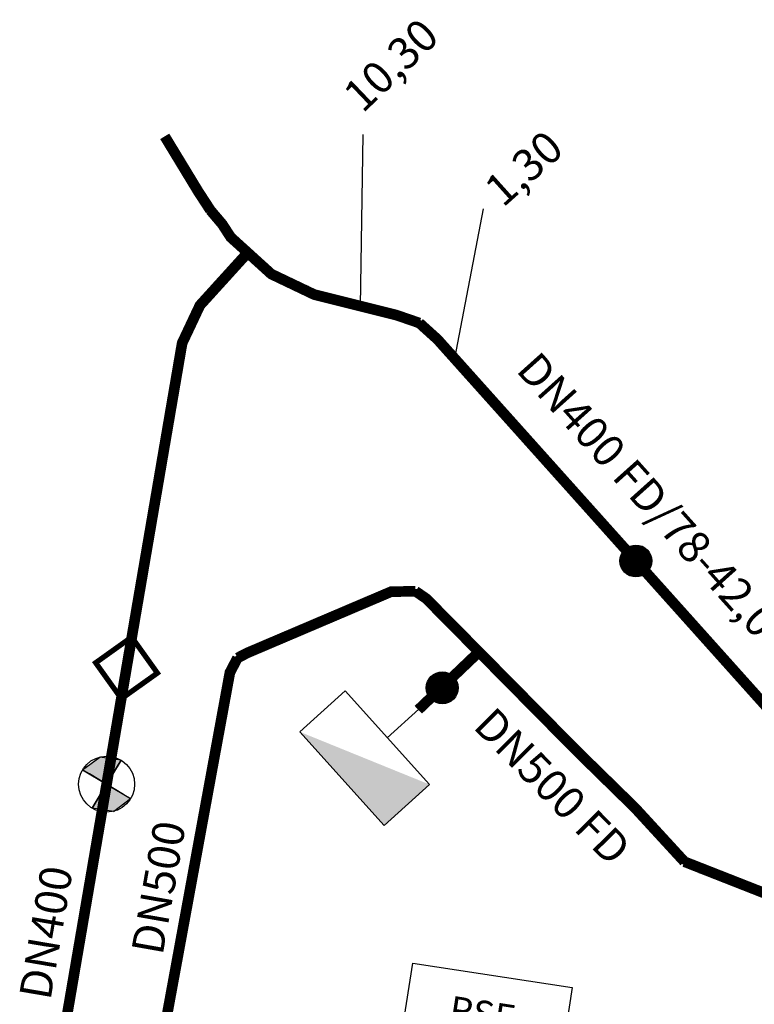
# Model space of a CAD drawing. Extents: x -6934 to 3771, y -10511 to 6497.
# Drawn here: x -6757 to -6688, y -9537 to -9444 of the extents above; entities that cross this region are included whole.
import ezdxf
from ezdxf.enums import TextEntityAlignment as Align

# ---------------------------------------------------------------- set-up
doc = ezdxf.new("R2010")
doc.units = 0
doc.header["$MEASUREMENT"] = 0
doc.layers.get('0').update_dxf_attribs({"linetype": 'CONTINUOUS'})
for name, color, linetype in [('SANEPAR_CADASTRO_600_FD_D0', 30, 'CONTINUOUS'), ('SANEPAR_CADASTRO_600_FD_DN', 30, 'CONTINUOUS'), ('SANEPAR_CADASTRO_600_FOFO8', 30, 'CONTINUOUS'), ('SANEPAR_CADASTRO_600_FOFOD', 30, 'CONTINUOUS'), ('SANEPAR_CADASTRO_604_UNIDA', 1, 'CONTINUOUS'), ('SANEPAR_CADASTRO_FERRO_DN6', 1, 'CONTINUOUS'), ('SANEPAR_CADASTRO_FERRO_DND', 1, 'CONTINUOUS'), ('SANEPAR_CADASTRO_LINHA_CHA', 1, 'CONTINUOUS')]:
    doc.layers.add(name, color=color, linetype=linetype)
doc.styles.add('ROMANS', font='romans.shx', dxfattribs={"height": 1.25})
doc.styles.add('SANEPAR', font='ROMANS.shx')

# ---------------------------------------------------------------- blocks, each defined once
blk = doc.blocks.new('*U20')
at = {"color": 7, "linetype": 'Continuous'}
for p, q in [((-0.328, 1.694), (-0.58, 1.62)), ((-0.58, 1.62), (-0.507, 1.371)), ((-0.507, 1.371), (-0.505, 1.362)), ((-0.505, 1.362), (-0.479, 1.275)), ((-0.477, 1.268), (-0.479, 1.275)), ((-0.446, 1.275), (-0.477, 1.268)), ((-0.446, 1.275), (-0.445, 1.268)), ((-0.445, 1.268), (-0.3, 0.756)), ((-0.076, 1.767), (-0.328, 1.694)), ((-0.314, 1.62), (-0.328, 1.694)), ((-0.328, 1.694), (-0.314, 1.62)), ((-0.314, 1.62), (-0.266, 1.371)), ((-0.314, 1.62), (-0.266, 1.371)), ((-0.266, 1.371), (-0.264, 1.362)), ((-0.266, 1.371), (-0.264, 1.362)), ((-0.264, 1.362), (-0.247, 1.275)), ((-0.264, 1.362), (-0.247, 1.275)), ((-0.247, 1.275), (-0.246, 1.268)), ((-0.247, 1.275), (-0.246, 1.268)), ((-0.246, 1.268), (-0.146, 0.756)), ((-0.246, 1.268), (-0.146, 0.756)), ((-0.055, 1.694), (-0.076, 1.767)), ((-0.055, 1.694), (-0.033, 1.62)), ((-0.033, 1.62), (0.04, 1.371)), ((0.04, 1.371), (-0.005, 1.362)), ((-0.005, 1.362), (0.019, 1.275)), ((0.019, 1.275), (0.021, 1.268)), ((0.021, 1.268), (0.163, 0.756)), ((-0.3, 0.756), (-0.269, 0.646)), ((-0.269, 0.646), (-0.221, 0.131)), ((-0.221, 0.131), (-0.215, 0.063)), ((-0.215, 0.063), (-0.21, 0)), ((-0.21, 0), (-0.209, -0.004)), ((-0.146, 0.756), (-0.125, 0.646)), ((-0.146, 0.756), (-0.125, 0.646)), ((-0.125, 0.646), (-0.025, 0.131)), ((-0.125, 0.646), (-0.025, 0.131)), ((-0.025, 0.131), (-0.012, 0.063)), ((-0.025, 0.131), (-0.012, 0.063)), ((0, 0), (-0.001, -0.004)), ((0, 0), (-0.001, -0.004)), ((0.112, 0.063), (0, 0)), ((0.233, 0.131), (0.112, 0.063)), ((0.233, 0.131), (0.112, 0.063)), ((0.163, 0.756), (0.175, 0.646)), ((0.175, 0.646), (0.233, 0.131)), ((0.234, 0.063), (0.233, 0.131)), ((0.234, 0.063), (0.235, 0)), ((0.235, 0), (0.235, -0.004)), ((-0.282, -0.698), (-0.447, -1.276)), ((-0.27, -0.654), (-0.282, -0.698)), ((-0.209, -0.005), (-0.27, -0.654)), ((-0.136, -0.698), (-0.249, -1.276)), ((-0.136, -0.698), (-0.249, -1.276)), ((-0.209, -0.004), (-0.209, -0.005)), ((-0.128, -0.654), (-0.136, -0.698)), ((-0.128, -0.654), (-0.136, -0.698)), ((-0.001, -0.004), (-0.001, -0.005)), ((-0.001, -0.004), (-0.001, -0.005)), ((0.173, -0.698), (0.018, -1.276)), ((0.177, -0.654), (0.173, -0.698)), ((0.235, -0.005), (0.177, -0.654)), ((0.235, -0.004), (0.235, -0.005)), ((-0.511, -1.379), (-0.584, -1.627)), ((-0.508, -1.371), (-0.511, -1.379)), ((-0.482, -1.282), (-0.508, -1.371)), ((-0.48, -1.276), (-0.482, -1.282)), ((-0.449, -1.282), (-0.48, -1.276)), ((-0.447, -1.276), (-0.449, -1.282)), ((-0.317, -1.627), (-0.332, -1.701)), ((-0.08, -1.776), (-0.332, -1.701)), ((-0.269, -1.379), (-0.317, -1.627)), ((-0.269, -1.379), (-0.317, -1.627)), ((-0.267, -1.371), (-0.269, -1.379)), ((-0.267, -1.371), (-0.269, -1.379)), ((-0.25, -1.282), (-0.267, -1.371)), ((-0.25, -1.282), (-0.267, -1.371)), ((-0.249, -1.276), (-0.25, -1.282)), ((-0.249, -1.276), (-0.25, -1.282)), ((-0.058, -1.701), (-0.08, -1.776)), ((-0.036, -1.627), (-0.058, -1.701)), ((0.037, -1.379), (-0.036, -1.627)), ((0.016, -1.282), (-0.008, -1.371)), ((-0.008, -1.371), (0.037, -1.379)), ((0.018, -1.276), (0.016, -1.282))]:
    blk.add_line(p, q, dxfattribs=at)
for points in [[(-0.328, 1.694), (-0.58, 1.62), (-0.314, 1.62)], [(-0.58, 1.62), (-0.507, 1.371), (-0.266, 1.371)], [(-0.507, 1.371), (-0.505, 1.362), (-0.264, 1.362)], [(-0.505, 1.362), (-0.479, 1.275), (-0.247, 1.275)], [(-0.446, 1.275), (-0.445, 1.268), (-0.246, 1.268)], [(-0.445, 1.268), (-0.3, 0.756), (-0.146, 0.756)], [(-0.076, 1.767), (-0.328, 1.694), (-0.055, 1.694)], [(-0.328, 1.694), (-0.314, 1.62), (-0.033, 1.62)], [(-0.314, 1.62), (-0.266, 1.371), (0.04, 1.371)], [(-0.266, 1.371), (-0.264, 1.362), (-0.005, 1.362)], [(-0.264, 1.362), (-0.247, 1.275), (0.019, 1.275)], [(-0.247, 1.275), (-0.246, 1.268), (0.021, 1.268)], [(-0.246, 1.268), (-0.146, 0.756), (0.163, 0.756)], [(-0.3, 0.756), (-0.269, 0.646), (-0.125, 0.646)], [(-0.269, 0.646), (-0.221, 0.131), (-0.025, 0.131)], [(-0.221, 0.131), (-0.215, 0.063), (-0.012, 0.063)], [(-0.215, 0.063), (-0.21, 0), (0, 0)], [(-0.21, 0), (-0.209, -0.004), (-0.001, -0.004)], [(-0.146, 0.756), (-0.125, 0.646), (0.175, 0.646)], [(-0.125, 0.646), (-0.025, 0.131), (0.233, 0.131)], [(-0.025, 0.131), (-0.012, 0.063), (0.112, 0.063)], [(0, 0), (-0.001, -0.004), (0.235, -0.004)], [(0.112, 0.063), (0, 0), (0.235, 0)], [(0.233, 0.131), (0.112, 0.063), (0.234, 0.063)], [(-0.282, -0.698), (-0.447, -1.276), (-0.249, -1.276)], [(-0.27, -0.654), (-0.282, -0.698), (-0.136, -0.698)], [(-0.209, -0.005), (-0.27, -0.654), (-0.128, -0.654)], [(-0.136, -0.698), (-0.249, -1.276), (0.018, -1.276)], [(-0.209, -0.004), (-0.209, -0.005), (-0.001, -0.005)], [(-0.128, -0.654), (-0.136, -0.698), (0.173, -0.698)], [(-0.001, -0.005), (-0.128, -0.654), (0.177, -0.654)], [(-0.001, -0.004), (-0.001, -0.005), (0.235, -0.005)], [(-0.511, -1.379), (-0.584, -1.627), (-0.317, -1.627)], [(-0.508, -1.371), (-0.511, -1.379), (-0.269, -1.379)], [(-0.482, -1.282), (-0.508, -1.371), (-0.267, -1.371)], [(-0.48, -1.276), (-0.482, -1.282), (-0.449, -1.282)], [(-0.447, -1.276), (-0.449, -1.282), (-0.25, -1.282)], [(-0.317, -1.627), (-0.332, -1.701), (-0.058, -1.701)], [(-0.269, -1.379), (-0.317, -1.627), (-0.036, -1.627)], [(-0.267, -1.371), (-0.269, -1.379), (0.037, -1.379)], [(-0.25, -1.282), (-0.267, -1.371), (-0.008, -1.371)], [(-0.249, -1.276), (-0.25, -1.282), (0.016, -1.282)]]:
    blk.add_solid(points, dxfattribs=at)
at = {"color": 7, "linetype": 'Continuous', "extrusion": (0, 0, -1)}
for points in [[(0.58, 1.62), (0.314, 1.62), (0.266, 1.371)], [(0.507, 1.371), (0.266, 1.371), (0.264, 1.362)], [(0.505, 1.362), (0.264, 1.362), (0.247, 1.275)], [(0.479, 1.275), (0.446, 1.275), (0.477, 1.268)], [(0.446, 1.275), (0.247, 1.275), (0.246, 1.268)], [(0.445, 1.268), (0.246, 1.268), (0.146, 0.756)], [(0.328, 1.694), (0.055, 1.694), (0.033, 1.62)], [(0.314, 1.62), (0.033, 1.62), (-0.04, 1.371)], [(0.266, 1.371), (-0.04, 1.371), (0.005, 1.362)], [(0.264, 1.362), (0.005, 1.362), (-0.019, 1.275)], [(0.247, 1.275), (-0.019, 1.275), (-0.021, 1.268)], [(0.246, 1.268), (-0.021, 1.268), (-0.163, 0.756)], [(0.3, 0.756), (0.146, 0.756), (0.125, 0.646)], [(0.269, 0.646), (0.125, 0.646), (0.025, 0.131)], [(0.221, 0.131), (0.025, 0.131), (0.012, 0.063)], [(0.215, 0.063), (0.012, 0.063), (0, 0)], [(0.21, 0), (0, 0), (0.001, -0.004)], [(0.146, 0.756), (-0.163, 0.756), (-0.175, 0.646)], [(0.125, 0.646), (-0.175, 0.646), (-0.233, 0.131)], [(0.025, 0.131), (-0.233, 0.131), (-0.112, 0.063)], [(0.012, 0.063), (-0.112, 0.063), (0, 0)], [(0, 0), (-0.235, 0), (-0.235, -0.004)], [(-0.112, 0.063), (-0.234, 0.063), (-0.235, 0)], [(0.282, -0.698), (0.136, -0.698), (0.249, -1.276)], [(0.27, -0.654), (0.128, -0.654), (0.136, -0.698)], [(0.209, -0.004), (0.001, -0.004), (0.001, -0.005)], [(0.209, -0.005), (0.001, -0.005), (0.128, -0.654)], [(0.136, -0.698), (-0.173, -0.698), (-0.018, -1.276)], [(0.128, -0.654), (-0.177, -0.654), (-0.173, -0.698)], [(0.001, -0.004), (-0.235, -0.004), (-0.235, -0.005)], [(0.001, -0.005), (-0.235, -0.005), (-0.177, -0.654)], [(0.584, -1.627), (0.317, -1.627), (0.332, -1.701)], [(0.511, -1.379), (0.269, -1.379), (0.317, -1.627)], [(0.508, -1.371), (0.267, -1.371), (0.269, -1.379)], [(0.482, -1.282), (0.25, -1.282), (0.267, -1.371)], [(0.447, -1.276), (0.249, -1.276), (0.25, -1.282)], [(0.332, -1.701), (0.058, -1.701), (0.08, -1.776)], [(0.317, -1.627), (0.036, -1.627), (0.058, -1.701)], [(0.269, -1.379), (-0.037, -1.379), (0.036, -1.627)], [(0.267, -1.371), (0.008, -1.371), (-0.037, -1.379)], [(0.25, -1.282), (-0.016, -1.282), (0.008, -1.371)], [(0.249, -1.276), (-0.018, -1.276), (-0.016, -1.282)]]:
    blk.add_solid(points, dxfattribs=at)
blk = doc.blocks.new('CURVA_22')
at = {"color": 7, "linetype": 'Continuous'}
blk.add_blockref('*U20', (0, 0), dxfattribs=at)
blk = doc.blocks.new('HIDRANTE')
at = {"color": 7}
blk.add_lwpolyline([(-5.932, 9.755), (-5.932, 4), (5.932, 4), (5.932, 9.755)], close=True, dxfattribs=at)
blk.add_lwpolyline([(0, 4), (0, 0)], dxfattribs=at)
blk.add_solid([(5.932, 9.755), (-5.932, 4), (-5.932, 9.755)], dxfattribs=at)
blk = doc.blocks.new('*U25')
at = {"color": 7, "linetype": 'Continuous'}
for p, q in [((-0.162, 1.681), (-0.42, 1.631)), ((-0.42, 1.631), (-0.368, 1.363)), ((-0.368, 1.363), (-0.366, 1.355)), ((-0.366, 1.355), (-0.35, 1.27)), ((-0.348, 1.262), (-0.35, 1.27)), ((-0.307, 1.27), (-0.348, 1.262)), ((-0.307, 1.27), (-0.305, 1.262)), ((-0.305, 1.262), (-0.188, 0.683)), ((0.096, 1.731), (-0.162, 1.681)), ((-0.162, 1.681), (-0.162, 1.681)), ((-0.162, 1.681), (-0.162, 1.681)), ((-0.162, 1.681), (-0.162, 1.681)), ((-0.162, 1.681), (-0.157, 1.631)), ((-0.162, 1.681), (-0.157, 1.631)), ((-0.157, 1.631), (-0.131, 1.363)), ((-0.157, 1.631), (-0.131, 1.363)), ((-0.131, 1.363), (-0.13, 1.355)), ((-0.131, 1.363), (-0.13, 1.355)), ((-0.13, 1.355), (-0.122, 1.27)), ((-0.13, 1.355), (-0.122, 1.27)), ((-0.122, 1.27), (-0.122, 1.262)), ((-0.122, 1.27), (-0.122, 1.262)), ((-0.122, 1.262), (-0.066, 0.683)), ((-0.122, 1.262), (-0.066, 0.683)), ((0.105, 1.681), (0.096, 1.731)), ((0.105, 1.681), (0.105, 1.681)), ((0.105, 1.681), (0.115, 1.631)), ((0.115, 1.631), (0.167, 1.363)), ((0.167, 1.363), (0.126, 1.355)), ((0.126, 1.355), (0.143, 1.27)), ((0.143, 1.27), (0.145, 1.262)), ((0.145, 1.262), (0.261, 0.683)), ((-0.188, 0.683), (-0.179, 0.64)), ((-0.179, 0.64), (-0.139, 0)), ((-0.066, 0.683), (-0.062, 0.64)), ((-0.066, 0.683), (-0.062, 0.64)), ((0.261, 0.683), (0.263, 0.64)), ((0.263, 0.64), (0.305, 0)), ((-0.19, -0.685), (-0.305, -1.265)), ((-0.181, -0.643), (-0.19, -0.685)), ((-0.139, -0.001), (-0.181, -0.643)), ((-0.139, 0), (-0.139, -0.001)), ((-0.066, -0.685), (-0.122, -1.265)), ((-0.066, -0.685), (-0.122, -1.265)), ((-0.062, -0.643), (-0.066, -0.685)), ((-0.062, -0.643), (-0.066, -0.685)), ((0, -0.001), (-0.062, -0.643)), ((0, -0.001), (-0.062, -0.643)), ((0, 0), (0, -0.001)), ((0, 0), (0, -0.001)), ((0.261, -0.685), (0.145, -1.265)), ((0.263, -0.643), (0.261, -0.685)), ((0.305, -0.001), (0.263, -0.643)), ((0.305, 0), (0.305, -0.001)), ((-0.368, -1.365), (-0.42, -1.633)), ((-0.162, -1.683), (-0.42, -1.633)), ((-0.366, -1.357), (-0.368, -1.365)), ((-0.35, -1.273), (-0.366, -1.357)), ((-0.348, -1.265), (-0.35, -1.273)), ((-0.307, -1.273), (-0.348, -1.265)), ((-0.305, -1.265), (-0.307, -1.273)), ((-0.157, -1.633), (-0.162, -1.683)), ((0.096, -1.734), (-0.162, -1.683)), ((-0.131, -1.365), (-0.157, -1.633)), ((-0.131, -1.365), (-0.157, -1.633)), ((-0.123, -1.273), (-0.131, -1.357)), ((-0.123, -1.273), (-0.131, -1.357)), ((-0.131, -1.357), (-0.131, -1.365)), ((-0.131, -1.357), (-0.131, -1.365)), ((-0.122, -1.265), (-0.123, -1.273)), ((-0.122, -1.265), (-0.123, -1.273)), ((0.105, -1.683), (0.096, -1.734)), ((0.115, -1.633), (0.105, -1.683)), ((0.167, -1.365), (0.115, -1.633)), ((0.143, -1.273), (0.126, -1.357)), ((0.126, -1.357), (0.167, -1.365)), ((0.145, -1.265), (0.143, -1.273))]:
    blk.add_line(p, q, dxfattribs=at)
for points in [[(-0.162, 1.681), (-0.42, 1.631), (-0.157, 1.631)], [(-0.42, 1.631), (-0.368, 1.363), (-0.131, 1.363)], [(-0.368, 1.363), (-0.366, 1.355), (-0.13, 1.355)], [(-0.366, 1.355), (-0.35, 1.27), (-0.122, 1.27)], [(-0.307, 1.27), (-0.305, 1.262), (-0.122, 1.262)], [(-0.305, 1.262), (-0.188, 0.683), (-0.066, 0.683)], [(0.096, 1.731), (-0.162, 1.681), (0.105, 1.681)], [(-0.162, 1.681), (-0.162, 1.681), (-0.162, 1.681)], [(-0.162, 1.681), (-0.162, 1.681), (0.105, 1.681)], [(-0.162, 1.681), (-0.157, 1.631), (0.115, 1.631)], [(-0.157, 1.631), (-0.131, 1.363), (0.167, 1.363)], [(-0.131, 1.363), (-0.13, 1.355), (0.126, 1.355)], [(-0.13, 1.355), (-0.122, 1.27), (0.143, 1.27)], [(-0.122, 1.27), (-0.122, 1.262), (0.145, 1.262)], [(-0.122, 1.262), (-0.066, 0.683), (0.261, 0.683)], [(-0.188, 0.683), (-0.179, 0.64), (-0.062, 0.64)], [(-0.179, 0.64), (-0.139, 0), (0, 0)], [(-0.066, 0.683), (-0.062, 0.64), (0.263, 0.64)], [(-0.062, 0.64), (0, 0), (0.305, 0)], [(-0.19, -0.685), (-0.305, -1.265), (-0.122, -1.265)], [(-0.181, -0.643), (-0.19, -0.685), (-0.066, -0.685)], [(-0.139, -0.001), (-0.181, -0.643), (-0.062, -0.643)], [(-0.139, 0), (-0.139, -0.001), (0, -0.001)], [(-0.066, -0.685), (-0.122, -1.265), (0.145, -1.265)], [(-0.062, -0.643), (-0.066, -0.685), (0.261, -0.685)], [(0, -0.001), (-0.062, -0.643), (0.263, -0.643)], [(0, 0), (0, -0.001), (0.305, -0.001)], [(-0.368, -1.365), (-0.42, -1.633), (-0.157, -1.633)], [(-0.366, -1.357), (-0.368, -1.365), (-0.131, -1.365)], [(-0.35, -1.273), (-0.366, -1.357), (-0.131, -1.357)], [(-0.348, -1.265), (-0.35, -1.273), (-0.307, -1.273)], [(-0.305, -1.265), (-0.307, -1.273), (-0.123, -1.273)], [(-0.157, -1.633), (-0.162, -1.683), (0.105, -1.683)], [(-0.131, -1.365), (-0.157, -1.633), (0.115, -1.633)], [(-0.123, -1.273), (-0.131, -1.357), (0.126, -1.357)], [(-0.131, -1.357), (-0.131, -1.365), (0.167, -1.365)], [(-0.122, -1.265), (-0.123, -1.273), (0.143, -1.273)]]:
    blk.add_solid(points, dxfattribs=at)
at = {"color": 7, "linetype": 'Continuous', "extrusion": (0, 0, -1)}
for points in [[(0.42, 1.631), (0.157, 1.631), (0.131, 1.363)], [(0.368, 1.363), (0.131, 1.363), (0.13, 1.355)], [(0.366, 1.355), (0.13, 1.355), (0.122, 1.27)], [(0.35, 1.27), (0.307, 1.27), (0.348, 1.262)], [(0.307, 1.27), (0.122, 1.27), (0.122, 1.262)], [(0.305, 1.262), (0.122, 1.262), (0.066, 0.683)], [(0.162, 1.681), (-0.105, 1.681), (-0.105, 1.681)], [(0.162, 1.681), (0.162, 1.681), (0.157, 1.631)], [(0.162, 1.681), (-0.105, 1.681), (-0.115, 1.631)], [(0.157, 1.631), (-0.115, 1.631), (-0.167, 1.363)], [(0.131, 1.363), (-0.167, 1.363), (-0.126, 1.355)], [(0.13, 1.355), (-0.126, 1.355), (-0.143, 1.27)], [(0.122, 1.27), (-0.143, 1.27), (-0.145, 1.262)], [(0.122, 1.262), (-0.145, 1.262), (-0.261, 0.683)], [(0.188, 0.683), (0.066, 0.683), (0.062, 0.64)], [(0.179, 0.64), (0.062, 0.64), (0, 0)], [(0.066, 0.683), (-0.261, 0.683), (-0.263, 0.64)], [(0.062, 0.64), (-0.263, 0.64), (-0.305, 0)], [(0.19, -0.685), (0.066, -0.685), (0.122, -1.265)], [(0.181, -0.643), (0.062, -0.643), (0.066, -0.685)], [(0.139, 0), (0, 0), (0, -0.001)], [(0.139, -0.001), (0, -0.001), (0.062, -0.643)], [(0.066, -0.685), (-0.261, -0.685), (-0.145, -1.265)], [(0.062, -0.643), (-0.263, -0.643), (-0.261, -0.685)], [(0, 0), (-0.305, 0), (-0.305, -0.001)], [(0, -0.001), (-0.305, -0.001), (-0.263, -0.643)], [(0.42, -1.633), (0.157, -1.633), (0.162, -1.683)], [(0.368, -1.365), (0.131, -1.365), (0.157, -1.633)], [(0.366, -1.357), (0.131, -1.357), (0.131, -1.365)], [(0.35, -1.273), (0.123, -1.273), (0.131, -1.357)], [(0.305, -1.265), (0.122, -1.265), (0.123, -1.273)], [(0.162, -1.683), (-0.105, -1.683), (-0.096, -1.734)], [(0.157, -1.633), (-0.115, -1.633), (-0.105, -1.683)], [(0.131, -1.357), (-0.126, -1.357), (-0.167, -1.365)], [(0.131, -1.365), (-0.167, -1.365), (-0.115, -1.633)], [(0.123, -1.273), (-0.143, -1.273), (-0.126, -1.357)], [(0.122, -1.265), (-0.145, -1.265), (-0.143, -1.273)]]:
    blk.add_solid(points, dxfattribs=at)
blk = doc.blocks.new('CURVA_11')
at = {"color": 7, "linetype": 'Continuous'}
blk.add_blockref('*U25', (0, 0), dxfattribs=at)
blk = doc.blocks.new('RSE')
at = {"color": 1, "linetype": 'Continuous'}
for p, q in [((-7.588, 3.975), (7.588, 3.975)), ((-7.588, -3.975), (-7.588, 3.975)), ((7.588, 3.975), (7.588, -3.975)), ((7.588, -3.975), (-7.588, -3.975))]:
    blk.add_line(p, q, dxfattribs=at)
blk.add_text('RSE', height=2.5).set_placement((-3.47, -0.994))
blk = doc.blocks.new('*U7')
at = {"color": 7, "linetype": 'Continuous'}
for p, q in [((-0.28, 2.259), (-0.018, 2.259)), ((-0.28, 2.259), (-0.28, 1.884)), ((-0.28, 1.884), (-0.243, 1.884)), ((-0.243, 1.884), (-0.243, 0.271)), ((-0.018, 2.259), (0.245, 2.259)), ((0.207, 1.884), (0.245, 1.884)), ((0.207, 1.884), (0.207, 0.271)), ((0.245, 2.259), (0.245, 1.884)), ((-0.243, 0.271), (-0.243, 0.234)), ((-0.243, 0.234), (-0.243, 0.009)), ((-0.243, 0.009), (-0.243, -0.216)), ((0.207, 0.271), (0.207, 0.234)), ((0.207, 0.234), (1.857, 0.234)), ((1.857, 0.271), (2.232, 0.271)), ((1.857, 0.271), (1.857, 0.234)), ((2.232, 0.271), (2.232, 0.234)), ((2.232, 0.234), (2.232, 0.009)), ((2.232, 0.009), (2.232, -0.216)), ((-0.243, -0.216), (-0.243, -0.254)), ((-0.243, -0.254), (-0.243, -1.866)), ((0.207, -0.216), (1.857, -0.216)), ((0.207, -0.216), (0.207, -0.254)), ((0.207, -0.254), (0.207, -1.866)), ((1.857, -0.216), (1.857, -0.254)), ((1.857, -0.254), (2.232, -0.254)), ((2.232, -0.216), (2.232, -0.254)), ((-0.28, -1.866), (-0.243, -1.866)), ((-0.28, -1.866), (-0.28, -2.241)), ((-0.28, -2.241), (-0.018, -2.241)), ((-0.018, -2.241), (0.245, -2.241)), ((0.207, -1.866), (0.245, -1.866)), ((0.245, -1.866), (0.245, -2.241))]:
    blk.add_line(p, q, dxfattribs=at)
for points in [[(-0.28, 2.259), (-0.28, 2.259), (-0.018, 2.259)], [(-0.28, 2.259), (-0.28, 1.884), (0.245, 1.884)], [(-0.28, 1.884), (-0.28, 1.884), (-0.243, 1.884)], [(-0.243, 1.884), (-0.243, 0.271), (0.207, 0.271)], [(-0.018, 2.259), (-0.018, 2.259), (0.245, 2.259)], [(0.207, 1.884), (0.207, 1.884), (0.245, 1.884)], [(-0.243, 0.271), (-0.243, 0.234), (0.207, 0.234)], [(-0.243, 0.234), (-0.243, 0.009), (2.232, 0.009)], [(-0.243, 0.009), (-0.243, -0.216), (2.232, -0.216)], [(0.207, 0.234), (0.207, 0.234), (1.857, 0.234)], [(1.857, 0.271), (1.857, 0.271), (2.232, 0.271)], [(1.857, 0.271), (1.857, 0.234), (2.232, 0.234)], [(-0.243, -0.216), (-0.243, -0.254), (0.207, -0.254)], [(-0.243, -0.254), (-0.243, -1.866), (0.207, -1.866)], [(0.207, -0.216), (0.207, -0.216), (1.857, -0.216)], [(1.857, -0.216), (1.857, -0.254), (2.232, -0.254)], [(1.857, -0.254), (1.857, -0.254), (2.232, -0.254)], [(-0.28, -1.866), (-0.28, -1.866), (-0.243, -1.866)], [(-0.28, -1.866), (-0.28, -2.241), (0.245, -2.241)], [(-0.28, -2.241), (-0.28, -2.241), (-0.018, -2.241)], [(-0.018, -2.241), (-0.018, -2.241), (0.245, -2.241)], [(0.207, -1.866), (0.207, -1.866), (0.245, -1.866)]]:
    blk.add_solid(points, dxfattribs=at)
at = {"color": 7, "linetype": 'Continuous', "extrusion": (0, 0, -1)}
for points in [[(0.28, 2.259), (-0.245, 2.259), (-0.245, 1.884)], [(0.243, 1.884), (-0.207, 1.884), (-0.207, 0.271)], [(0.243, 0.271), (-0.207, 0.271), (-0.207, 0.234)], [(0.243, 0.234), (-2.232, 0.234), (-2.232, 0.009)], [(0.243, 0.009), (-2.232, 0.009), (-2.232, -0.216)], [(-1.857, 0.271), (-2.232, 0.271), (-2.232, 0.234)], [(0.243, -0.216), (-0.207, -0.216), (-0.207, -0.254)], [(0.243, -0.254), (-0.207, -0.254), (-0.207, -1.866)], [(-1.857, -0.216), (-2.232, -0.216), (-2.232, -0.254)], [(0.28, -1.866), (-0.245, -1.866), (-0.245, -2.241)]]:
    blk.add_solid(points, dxfattribs=at)
blk = doc.blocks.new('TE')
at = {"color": 7, "linetype": 'Continuous'}
for p, q in [((-0.018, 2.259), (-0.28, 2.259)), ((-0.28, 1.884), (-0.28, 2.259)), ((-0.243, 1.884), (-0.28, 1.884)), ((-0.243, -1.866), (-0.243, 1.884)), ((0.245, 2.259), (-0.018, 2.259)), ((0.207, 0.234), (0.207, 1.884)), ((0.245, 1.884), (0.207, 1.884)), ((0.245, 1.884), (0.245, 2.259)), ((0.207, 0.234), (1.857, 0.234)), ((1.857, 0.271), (2.232, 0.271)), ((1.857, 0.271), (1.857, 0.234)), ((2.232, 0.009), (2.232, 0.271)), ((2.232, -0.254), (2.232, 0.009)), ((0.207, -0.216), (1.857, -0.216)), ((0.207, -0.216), (0.207, -1.866)), ((1.857, -0.216), (1.857, -0.254)), ((1.857, -0.254), (2.232, -0.254)), ((-0.243, -1.866), (-0.28, -1.866)), ((-0.28, -1.866), (-0.28, -2.241)), ((-0.018, -2.241), (-0.28, -2.241)), ((0.245, -2.241), (-0.018, -2.241)), ((0.245, -1.866), (0.207, -1.866)), ((0.245, -1.866), (0.245, -2.241))]:
    blk.add_line(p, q, dxfattribs=at)
blk.add_blockref('*U7', (0, 0), dxfattribs=at)
blk = doc.blocks.new('REGISTRO_MANOBRA')
at = {"color": 7, "linetype": 'Continuous', "const_width": 1.5}
blk.add_lwpolyline([(-0.75, 0, 1), (0.75, 0, 1)], format="xyb", close=True, dxfattribs=at)
at = {"color": 7, "linetype": 'Continuous'}
blk.add_circle((0, 0), 1.501, dxfattribs=at)
blk = doc.blocks.new('*U22')
at = {"color": 7, "linetype": 'Continuous'}
for p, q in [((-0.601, 1.575), (-0.827, 1.441)), ((-0.827, 1.441), (-0.794, 1.386)), ((-0.794, 1.386), (-0.782, 1.365)), ((-0.782, 1.365), (-0.648, 1.139)), ((-0.636, 1.118), (-0.648, 1.139)), ((-0.601, 1.139), (-0.636, 1.118)), ((-0.375, 1.708), (-0.601, 1.575)), ((-0.601, 1.139), (-0.59, 1.118)), ((-0.59, 1.118), (-0.381, 0.699)), ((-0.296, 1.575), (-0.375, 1.708)), ((-0.296, 1.575), (-0.217, 1.441)), ((-0.184, 1.386), (-0.219, 1.365)), ((-0.219, 1.365), (-0.117, 1.139)), ((-0.217, 1.441), (-0.184, 1.386)), ((-0.117, 1.139), (-0.107, 1.118)), ((-0.107, 1.118), (0.082, 0.699)), ((-0.381, 0.699), (-0.324, 0.586)), ((-0.324, 0.586), (-0.232, -0.026)), ((0.082, 0.699), (0.098, 0.586)), ((0.098, 0.586), (0.183, -0.026)), ((-0.381, -0.75), (-0.59, -1.17)), ((-0.324, -0.638), (-0.381, -0.75)), ((-0.232, -0.026), (-0.324, -0.638)), ((0.082, -0.75), (-0.107, -1.17)), ((0.098, -0.638), (0.082, -0.75)), ((0.183, -0.026), (0.098, -0.638)), ((-0.794, -1.437), (-0.827, -1.493)), ((-0.827, -1.493), (-0.601, -1.626)), ((-0.782, -1.417), (-0.794, -1.437)), ((-0.648, -1.191), (-0.782, -1.417)), ((-0.636, -1.17), (-0.648, -1.191)), ((-0.601, -1.191), (-0.636, -1.17)), ((-0.59, -1.17), (-0.601, -1.191)), ((-0.375, -1.76), (-0.601, -1.626)), ((-0.296, -1.626), (-0.375, -1.76)), ((-0.217, -1.493), (-0.296, -1.626)), ((-0.117, -1.191), (-0.219, -1.417)), ((-0.219, -1.417), (-0.184, -1.437)), ((-0.184, -1.437), (-0.217, -1.493)), ((-0.107, -1.17), (-0.117, -1.191))]:
    blk.add_line(p, q, dxfattribs=at)
for points in [[(-0.601, 1.575), (-0.827, 1.441), (-0.217, 1.441)], [(-0.827, 1.441), (-0.794, 1.386), (-0.184, 1.386)], [(-0.794, 1.386), (-0.782, 1.365), (-0.219, 1.365)], [(-0.782, 1.365), (-0.648, 1.139), (-0.117, 1.139)], [(-0.375, 1.708), (-0.601, 1.575), (-0.296, 1.575)], [(-0.601, 1.139), (-0.59, 1.118), (-0.107, 1.118)], [(-0.59, 1.118), (-0.381, 0.699), (0.082, 0.699)], [(-0.381, 0.699), (-0.324, 0.586), (0.098, 0.586)], [(-0.324, 0.586), (-0.232, -0.026), (0.183, -0.026)], [(-0.381, -0.75), (-0.59, -1.17), (-0.107, -1.17)], [(-0.324, -0.638), (-0.381, -0.75), (0.082, -0.75)], [(-0.232, -0.026), (-0.324, -0.638), (0.098, -0.638)], [(-0.794, -1.437), (-0.827, -1.493), (-0.217, -1.493)], [(-0.827, -1.493), (-0.601, -1.626), (-0.296, -1.626)], [(-0.782, -1.417), (-0.794, -1.437), (-0.184, -1.437)], [(-0.648, -1.191), (-0.782, -1.417), (-0.219, -1.417)], [(-0.636, -1.17), (-0.648, -1.191), (-0.601, -1.191)], [(-0.59, -1.17), (-0.601, -1.191), (-0.117, -1.191)]]:
    blk.add_solid(points, dxfattribs=at)
at = {"color": 7, "linetype": 'Continuous', "extrusion": (0, 0, -1)}
for points in [[(0.827, 1.441), (0.217, 1.441), (0.184, 1.386)], [(0.794, 1.386), (0.184, 1.386), (0.219, 1.365)], [(0.782, 1.365), (0.219, 1.365), (0.117, 1.139)], [(0.648, 1.139), (0.601, 1.139), (0.636, 1.118)], [(0.601, 1.575), (0.296, 1.575), (0.217, 1.441)], [(0.601, 1.139), (0.117, 1.139), (0.107, 1.118)], [(0.59, 1.118), (0.107, 1.118), (-0.082, 0.699)], [(0.381, 0.699), (-0.082, 0.699), (-0.098, 0.586)], [(0.324, 0.586), (-0.098, 0.586), (-0.183, -0.026)], [(0.381, -0.75), (-0.082, -0.75), (0.107, -1.17)], [(0.324, -0.638), (-0.098, -0.638), (-0.082, -0.75)], [(0.232, -0.026), (-0.183, -0.026), (-0.098, -0.638)], [(0.827, -1.493), (0.217, -1.493), (0.296, -1.626)], [(0.794, -1.437), (0.184, -1.437), (0.217, -1.493)], [(0.782, -1.417), (0.219, -1.417), (0.184, -1.437)], [(0.648, -1.191), (0.117, -1.191), (0.219, -1.417)], [(0.601, -1.626), (0.296, -1.626), (0.375, -1.76)], [(0.59, -1.17), (0.107, -1.17), (0.117, -1.191)]]:
    blk.add_solid(points, dxfattribs=at)
blk = doc.blocks.new('CURVA_45')
at = {"color": 7, "linetype": 'Continuous'}
blk.add_blockref('*U22', (0, 0), dxfattribs=at)
blk = doc.blocks.new('TAP')
at = {"color": 7, "linetype": 'Continuous', "const_width": 0.5}
blk.add_lwpolyline([(-2.942, 0), (0, -2.942), (2.942, 0), (0, 2.942)], close=True, dxfattribs=at)
blk = doc.blocks.new('*U32')
at = {"color": 7, "linetype": 'Continuous'}
for p, q in [((0, 2.637), (0, 1.865)), ((1.865, 1.865), (0, 2.637)), ((0, 1.865), (0, 0)), ((1.865, 1.865), (2.637, 0)), ((2.637, 0), (0, 0)), ((2.637, 0), (2.637, 0))]:
    blk.add_line(p, q, dxfattribs=at)
for points in [[(0, 2.637), (0, 1.865), (1.865, 1.865)], [(0, 1.865), (0, 0), (2.637, 0)]]:
    blk.add_solid(points, dxfattribs=at)
at = {"color": 7, "linetype": 'Continuous', "extrusion": (0, 0, -1)}
for points in [[(0, 1.865), (-1.865, 1.865), (-2.637, 0)], [(0, 0), (-2.637, 0), (-2.637, 0)]]:
    blk.add_solid(points, dxfattribs=at)
blk = doc.blocks.new('*U33')
at = {"color": 7, "linetype": 'Continuous'}
for p, q in [((-2.637, 0), (-2.637, 0)), ((0, 0), (-2.637, 0)), ((-2.637, 0), (-1.865, -1.865)), ((0, 0), (0, -1.865)), ((0, -2.637), (-1.865, -1.865)), ((0, -1.865), (0, -2.637))]:
    blk.add_line(p, q, dxfattribs=at)
for points in [[(-2.637, 0), (-2.637, 0), (0, 0)], [(-2.637, 0), (-1.865, -1.865), (0, -1.865)]]:
    blk.add_solid(points, dxfattribs=at)
at = {"color": 7, "linetype": 'Continuous', "extrusion": (0, 0, -1)}
for points in [[(2.637, 0), (0, 0), (0, -1.865)], [(1.865, -1.865), (0, -1.865), (0, -2.637)]]:
    blk.add_solid(points, dxfattribs=at)
blk = doc.blocks.new('MACRO_MEDIDOR')
at = {"color": 7, "linetype": 'Continuous'}
for points in [[(0, -2.637), (0, 2.637)], [(-2.637, 0), (2.637, 0)]]:
    blk.add_lwpolyline(points, dxfattribs=at)
blk.add_circle((0, 0), 2.637, dxfattribs=at)
for name in ['*U32', '*U33']:
    blk.add_blockref(name, (0, 0), dxfattribs=at)

msp = doc.modelspace()

# ---------------------------------------------------------------- linework, layer by layer
at = {"layer": 'SANEPAR_CADASTRO_600_FD_D0', "const_width": 1}
for points in [[(-6698.894, -9495.274), (-6717.569, -9474.416), (-6719.275, -9472.872)], [(-6680.731, -9515.491), (-6681.789, -9514.307), (-6684.991, -9510.802), (-6698.894, -9495.274)]]:
    msp.add_lwpolyline(points, dxfattribs=at)
at = {"layer": 'SANEPAR_CADASTRO_600_FD_DN', "const_width": 1}
for points in [[(-6713.665, -9503.835), (-6709.04, -9508.515), (-6704.376, -9513.233), (-6698.971, -9518.524), (-6694.325, -9523.581)], [(-6694.325, -9523.581), (-6653.272, -9539.714), (-6613.198, -9555.461), (-6610.975, -9555.597)]]:
    msp.add_lwpolyline(points, dxfattribs=at)
at = {"layer": 'SANEPAR_CADASTRO_600_FOFO8', "const_width": 1}
for points in [[(-6743.241, -9455.302), (-6740.091, -9460.49), (-6738.933, -9462.267)], [(-6738.933, -9462.267), (-6737.823, -9463.575), (-6737.033, -9464.794), (-6735.428, -9466.252)], [(-6746.836, -9505.339), (-6741.601, -9474.764), (-6739.927, -9471.211), (-6735.428, -9466.252)], [(-6731.382, -9469.138), (-6733.206, -9468.268), (-6735.428, -9466.252)], [(-6719.275, -9472.872), (-6721.449, -9472.124), (-6729.17, -9470.194), (-6731.382, -9469.138)], [(-6748.71, -9516.284), (-6746.836, -9505.339)], [(-6755.612, -9564.462), (-6755.96, -9562.212), (-6753.799, -9546.976), (-6753.564, -9545.316), (-6753.274, -9543.273), (-6753.001, -9541.345), (-6748.71, -9516.284)]]:
    msp.add_lwpolyline(points, dxfattribs=at)
at = {"layer": 'SANEPAR_CADASTRO_600_FOFOD', "const_width": 1}
for points in [[(-6719.635, -9498.123), (-6721.935, -9498.165), (-6735.417, -9503.905), (-6736.391, -9504.402)], [(-6719.635, -9498.123), (-6718.626, -9498.817), (-6713.665, -9503.835)], [(-6713.547, -9503.715), (-6719.375, -9509.279)], [(-6743.571, -9540.995), (-6737.107, -9505.776), (-6736.391, -9504.402)]]:
    msp.add_lwpolyline(points, dxfattribs=at)
at = {"layer": 'SANEPAR_CADASTRO_LINHA_CHA'}
for points in [[(-6724.588, -9455.14), (-6724.844, -9471.275)], [(-6713.257, -9462.118), (-6715.965, -9476.204)]]:
    msp.add_lwpolyline(points, dxfattribs=at)

# ---------------------------------------------------------------- block references
at = {"layer": 'SANEPAR_CADASTRO_600_FD_D0', "rotation": 206.9528761565912}
msp.add_blockref('REGISTRO_MANOBRA', (-6698.894, -9495.274), dxfattribs=at)
at = {"layer": 'SANEPAR_CADASTRO_600_FD_DN', "rotation": 231.7277282727963}
msp.add_blockref('CURVA_22', (-6694.325, -9523.581), dxfattribs=at)
at = {"layer": 'SANEPAR_CADASTRO_600_FOFO8'}
for name, p, rotation in [('CURVA_11', (-6738.933, -9462.267), 217.0739081941864), ('TE', (-6735.428, -9466.252), 227.7814656924645), ('CURVA_11', (-6731.382, -9469.138), 245.5568628043903), ('CURVA_22', (-6719.275, -9472.872), 58.91903381756966), ('TAP', (-6746.836, -9505.339), 350.5195276671099), ('MACRO_MEDIDOR', (-6748.71, -9516.284), 239.0103368360631)]:
    msp.add_blockref(name, p, dxfattribs=dict(at, rotation=rotation))
at = {"layer": 'SANEPAR_CADASTRO_600_FOFOD'}
for name, p, rotation in [('CURVA_45', (-6719.635, -9498.123), 70.94773618767276), ('TE', (-6713.665, -9503.835), 224.6679429252155), ('CURVA_45', (-6736.391, -9504.402), 132.7442113334854), ('HIDRANTE', (-6719.32, -9509.229), 132.0216204571782), ('REGISTRO_MANOBRA', (-6717.12, -9507.211), 224.667942929932)]:
    msp.add_blockref(name, p, dxfattribs=dict(at, rotation=rotation))
at = {"layer": 'SANEPAR_CADASTRO_604_UNIDA', "rotation": 351.2526800774936}
msp.add_blockref('RSE', (-6713.009, -9538.204), dxfattribs=at)

# ---------------------------------------------------------------- texts
at = {"layer": 'SANEPAR_CADASTRO_FERRO_DN6'}
for s, rotation, style, p in [('10,30', 43.67861, 'ROMANS', (-6721.69, -9448.866)), ('1,30', 41.8852, 'ROMANS', (-6709.189, -9458.591)), ('DN400 FD/78-42,00', 311.8852, 'ROMANS', (-6697.3, -9490.154)), ('DN400', 80.28454, 'SANEPAR', (-6754.037, -9530.319))]:
    msp.add_text(s, height=3, rotation=rotation, dxfattribs=dict(at, style=style)).set_placement(p, align=Align.MIDDLE)
at = {"layer": 'SANEPAR_CADASTRO_FERRO_DND', "style": 'SANEPAR'}
for s, rotation, p in [('DN500 FD', 314.66806, (-6707.013, -9516.759)), ('DN500', 79.93685, (-6743.44, -9526.082))]:
    msp.add_text(s, height=3, rotation=rotation, dxfattribs=at).set_placement(p, align=Align.MIDDLE)

doc.saveas('drawing.dxf')
